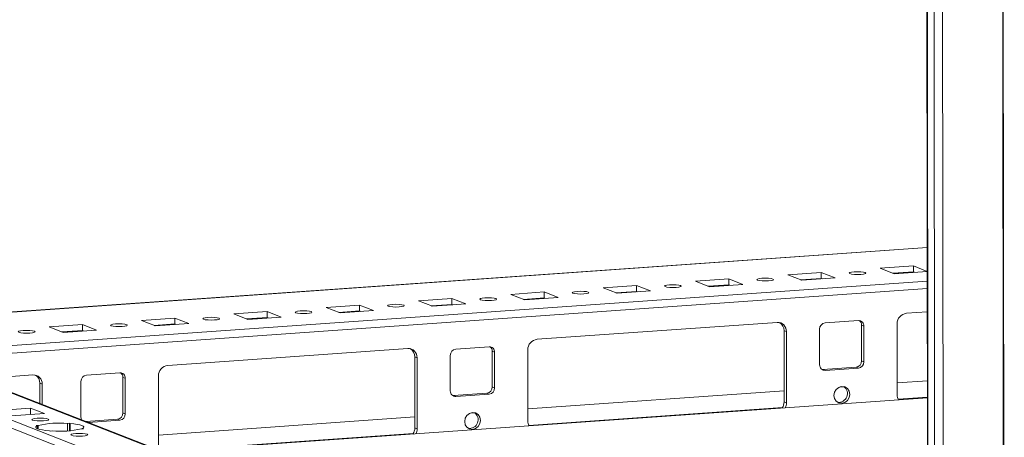
# Model space of a CAD drawing. Units: millimetres. Extents: x -18 to 11563, y -23 to 11604.
# Drawn here: x 6665 to 6911, y 1995 to 2099 of the extents above; entities that cross this region are included whole.
import ezdxf

# ---------------------------------------------------------------- set-up
doc = ezdxf.new("R2010")
doc.units = ezdxf.units.MM

msp = doc.modelspace()

# ---------------------------------------------------------------- linework, layer by layer
at = {"color": 7, "linetype": 'Continuous', "lineweight": 15}
for p, q in [((6889.46, 3946.309), (6891.922, 1875.12)), ((6892.047, 1875.018), (6889.585, 3946.26)), ((6891.254, 3945.608), (6893.715, 1874.366)), ((6891.723, 2042.542), (6593.286, 2021.476)), ((6879.972, 2037.321), (6888.267, 2037.906)), ((6883.465, 2035.957), (6879.972, 2037.321)), ((6888.267, 2037.906), (6891.73, 2036.554)), ((6888.267, 2037.906), (6888.269, 2036.427)), ((6833.89, 2034.068), (6842.185, 2034.653)), ((6842.185, 2034.653), (6845.677, 2033.289)), ((6842.185, 2034.653), (6842.186, 2033.174)), ((6856.931, 2035.694), (6865.226, 2036.28)), ((6860.423, 2034.33), (6856.931, 2035.694)), ((6865.228, 2034.8), (6860.139, 2034.441)), ((6868.718, 2034.916), (6860.423, 2034.33)), ((6865.226, 2036.28), (6868.718, 2034.916)), ((6865.226, 2036.28), (6865.228, 2034.8)), ((6865.512, 2034.689), (6865.228, 2034.8)), ((6888.269, 2036.427), (6883.181, 2036.068)), ((6891.73, 2036.54), (6883.465, 2035.957)), ((6888.553, 2036.316), (6888.269, 2036.427)), ((6810.848, 2032.441), (6819.143, 2033.027)), ((6814.34, 2031.077), (6810.848, 2032.441)), ((6819.143, 2033.027), (6822.635, 2031.663)), ((6819.143, 2033.027), (6819.145, 2031.547)), ((6837.382, 2032.704), (6833.89, 2034.068)), ((6842.186, 2033.174), (6837.098, 2032.815)), ((6845.677, 2033.289), (6837.382, 2032.704)), ((6842.47, 2033.063), (6842.186, 2033.174)), ((6764.766, 2029.188), (6773.061, 2029.774)), ((6773.061, 2029.774), (6776.553, 2028.41)), ((6773.061, 2029.774), (6773.062, 2028.295)), ((6787.807, 2030.815), (6796.102, 2031.4)), ((6791.299, 2029.451), (6787.807, 2030.815)), ((6796.104, 2029.921), (6791.015, 2029.562)), ((6799.594, 2030.036), (6791.299, 2029.451)), ((6796.102, 2031.4), (6799.594, 2030.036)), ((6796.102, 2031.4), (6796.104, 2029.921)), ((6796.387, 2029.81), (6796.104, 2029.921)), ((6819.145, 2031.547), (6814.057, 2031.188)), ((6822.635, 2031.663), (6814.34, 2031.077)), ((6819.429, 2031.437), (6819.145, 2031.547)), ((6741.724, 2027.562), (6750.019, 2028.148)), ((6745.216, 2026.198), (6741.724, 2027.562)), ((6750.019, 2028.148), (6753.511, 2026.784)), ((6750.019, 2028.148), (6750.021, 2026.668)), ((6768.258, 2027.824), (6764.766, 2029.188)), ((6773.062, 2028.295), (6767.974, 2027.935)), ((6776.553, 2028.41), (6768.258, 2027.824)), ((6773.346, 2028.184), (6773.062, 2028.295)), ((6695.642, 2024.309), (6703.936, 2024.895)), ((6703.936, 2024.895), (6707.429, 2023.531)), ((6703.936, 2024.895), (6703.938, 2023.415)), ((6718.683, 2025.936), (6726.978, 2026.521)), ((6722.175, 2024.572), (6718.683, 2025.936)), ((6726.98, 2025.042), (6721.891, 2024.682)), ((6730.47, 2025.157), (6722.175, 2024.572)), ((6726.978, 2026.521), (6730.47, 2025.157)), ((6726.978, 2026.521), (6726.98, 2025.042)), ((6727.263, 2024.931), (6726.98, 2025.042)), ((6750.021, 2026.668), (6744.933, 2026.309)), ((6753.511, 2026.784), (6745.216, 2026.198)), ((6750.305, 2026.557), (6750.021, 2026.668)), ((6886.528, 2026.091), (6891.742, 2026.459)), ((6672.6, 2022.683), (6680.895, 2023.268)), ((6676.092, 2021.319), (6672.6, 2022.683)), ((6680.895, 2023.268), (6684.387, 2021.904)), ((6680.895, 2023.268), (6680.897, 2021.789)), ((6699.134, 2022.945), (6695.642, 2024.309)), ((6703.938, 2023.415), (6698.85, 2023.056)), ((6707.429, 2023.531), (6699.134, 2022.945)), ((6704.222, 2023.304), (6703.938, 2023.415)), ((6794.363, 2019.585), (6854.271, 2023.814)), ((6866.253, 2023.673), (6874.548, 2024.259)), ((6875.932, 2022.877), (6875.35, 2023.104)), ((6875.361, 2014.228), (6875.35, 2023.104)), ((6875.932, 2022.877), (6875.943, 2014)), ((6884.248, 2005.709), (6884.227, 2023.463)), ((6680.897, 2021.789), (6675.809, 2021.43)), ((6684.387, 2021.904), (6676.092, 2021.319)), ((6681.181, 2021.678), (6680.897, 2021.789)), ((6856.578, 2021.511), (6855.996, 2021.738)), ((6856.017, 2003.985), (6855.996, 2021.738)), ((6856.578, 2021.511), (6856.599, 2003.757)), ((6864.883, 2013.22), (6864.873, 2022.096)), ((6702.198, 2013.079), (6762.105, 2017.308)), ((6774.088, 2017.168), (6782.383, 2017.753)), ((6891.872, 1917.053), (6639.464, 2015.642)), ((6764.412, 2015.005), (6763.83, 2015.232)), ((6763.851, 1997.479), (6763.83, 2015.232)), ((6764.412, 2015.005), (6764.433, 1997.252)), ((6772.718, 2006.714), (6772.707, 2015.591)), ((6783.767, 2016.371), (6783.185, 2016.599)), ((6783.196, 2007.722), (6783.185, 2016.599)), ((6783.767, 2016.371), (6783.778, 2007.494)), ((6792.083, 1999.203), (6792.062, 2016.957)), ((6891.88, 1910.077), (6623.993, 2014.712)), ((6623.996, 2012.739), (6891.882, 1908.105)), ((6865.685, 2012.065), (6873.98, 2012.651)), ((6874.562, 2012.423), (6866.267, 2011.838)), ((6873.98, 2012.651), (6874.562, 2012.423)), ((6875.943, 2014), (6875.361, 2014.228)), ((6654.622, 2009.721), (6668.557, 2010.705)), ((6681.922, 2010.662), (6690.217, 2011.247)), ((6691.602, 2009.865), (6691.02, 2010.093)), ((6691.03, 2001.216), (6691.02, 2010.093)), ((6699.918, 1992.697), (6699.896, 2010.451)), ((6865.443, 2012.071), (6865.685, 2012.065)), ((6866.267, 2011.838), (6865.685, 2012.065)), ((6670.864, 2008.402), (6670.282, 2008.629)), ((6670.288, 2003.602), (6670.282, 2008.629)), ((6670.864, 2008.402), (6670.87, 2003.375)), ((6680.552, 2000.208), (6680.542, 2009.085)), ((6691.602, 2009.865), (6691.612, 2000.989)), ((6783.778, 2007.494), (6783.196, 2007.722)), ((6870.921, 2007.77), (6869.881, 2007.697)), ((6891.762, 2009.241), (6884.245, 2008.71)), ((6773.278, 2005.565), (6773.52, 2005.559)), ((6773.52, 2005.559), (6781.815, 2006.145)), ((6774.102, 2005.332), (6773.52, 2005.559)), ((6782.397, 2005.917), (6774.102, 2005.332)), ((6781.815, 2006.145), (6782.397, 2005.917)), ((6856.014, 2006.718), (6792.079, 2002.205)), ((6891.767, 2005.007), (6701.142, 1991.551)), ((6856.599, 2003.757), (6856.017, 2003.985)), ((6659.666, 2001.841), (6667.961, 2002.426)), ((6671.453, 2001.062), (6663.159, 2000.477)), ((6667.961, 2002.426), (6671.453, 2001.062)), ((6667.963, 2000.816), (6667.961, 2002.426)), ((6691.612, 2000.989), (6691.03, 2001.216)), ((6763.848, 2000.212), (6699.914, 1995.699)), ((6778.755, 2001.264), (6777.716, 2001.191)), ((6669.367, 1998.052), (6669.856, 1998.086)), ((6669.573, 1997.971), (6669.367, 1998.052)), ((6669.573, 1997.971), (6669.574, 1997.34)), ((6669.858, 1997.226), (6669.856, 1998.086)), ((6677.172, 1998.603), (6677.662, 1998.637)), ((6677.172, 1998.603), (6677.174, 1996.727)), ((6677.662, 1998.637), (6677.868, 1998.557)), ((6677.664, 1996.759), (6677.662, 1998.637)), ((6677.87, 1996.774), (6677.868, 1998.557)), ((6681.845, 1999.088), (6689.649, 1999.639)), ((6690.231, 1999.412), (6682.427, 1998.861)), ((6689.649, 1999.639), (6690.231, 1999.412)), ((6672.859, 1996.688), (6672.653, 1996.768)), ((6673.349, 1996.722), (6672.859, 1996.688)), ((6681.154, 1997.273), (6680.664, 1997.239)), ((6680.948, 1997.354), (6681.154, 1997.273)), ((6680.948, 1997.354), (6680.948, 1997.259)), ((6764.433, 1997.252), (6763.851, 1997.479))]:
    msp.add_line(p, q, dxfattribs=at)
at = {"color": 8, "linetype": 'Continuous', "lineweight": 15}
for p, q in [((6908.372, 3946.472), (6910.834, 1875.288)), ((6908.503, 3946.481), (6910.965, 1875.28)), ((6895.811, 1874.228), (6893.349, 3945.423)), ((6605.069, 2022.282), (6891.723, 2042.516)), ((6865.385, 2034.739), (6860.297, 2034.38)), ((6888.426, 2036.365), (6883.338, 2036.006)), ((6891.733, 2034.142), (6593.296, 2013.076)), ((6642.003, 2014.65), (6891.735, 2032.278)), ((6842.344, 2033.112), (6837.255, 2032.753)), ((6796.261, 2029.86), (6791.173, 2029.5)), ((6819.302, 2031.486), (6814.214, 2031.127)), ((6773.22, 2028.233), (6768.131, 2027.874)), ((6727.137, 2024.98), (6722.049, 2024.621)), ((6750.178, 2026.607), (6745.09, 2026.247)), ((6704.096, 2023.354), (6699.007, 2022.995)), ((6681.054, 2021.727), (6675.966, 2021.368)), ((6638.731, 2015.752), (6891.872, 1916.877)), ((6891.767, 2005.134), (6884.494, 2004.62)), ((6855.627, 2002.583), (6792.329, 1998.115)), ((6763.462, 1996.077), (6700.866, 1991.658))]:
    msp.add_line(p, q, dxfattribs=at)
at = {"color": 7, "linetype": 'Continuous', "lineweight": 15, "flags": 128}
for points in [[(6849.368, 2034.355), (6849.204, 2034.487), (6849.359, 2034.62), (6849.81, 2034.734), (6850.489, 2034.81), (6851.292, 2034.838), (6852.096, 2034.813), (6852.78, 2034.74), (6853.239, 2034.628), (6853.404, 2034.496), (6853.249, 2034.363), (6852.797, 2034.25), (6852.119, 2034.174), (6851.316, 2034.145), (6850.511, 2034.17), (6849.828, 2034.244), (6849.368, 2034.355)], [(6872.41, 2035.982), (6872.245, 2036.114), (6872.4, 2036.247), (6872.852, 2036.36), (6873.53, 2036.436), (6874.333, 2036.465), (6875.138, 2036.44), (6875.822, 2036.366), (6876.281, 2036.255), (6876.445, 2036.123), (6876.29, 2035.99), (6875.839, 2035.876), (6875.16, 2035.8), (6874.357, 2035.772), (6873.553, 2035.797), (6872.869, 2035.87), (6872.41, 2035.982)], [(6826.327, 2032.729), (6826.163, 2032.861), (6826.318, 2032.994), (6826.769, 2033.107), (6827.448, 2033.184), (6828.25, 2033.212), (6829.055, 2033.187), (6829.739, 2033.113), (6830.198, 2033.002), (6830.362, 2032.87), (6830.207, 2032.737), (6829.756, 2032.624), (6829.077, 2032.547), (6828.275, 2032.519), (6827.47, 2032.544), (6826.786, 2032.617), (6826.327, 2032.729)], [(6780.244, 2029.476), (6780.08, 2029.608), (6780.235, 2029.741), (6780.686, 2029.854), (6781.365, 2029.931), (6782.168, 2029.959), (6782.972, 2029.934), (6783.656, 2029.86), (6784.115, 2029.749), (6784.28, 2029.617), (6784.125, 2029.484), (6783.673, 2029.371), (6782.995, 2029.294), (6782.192, 2029.266), (6781.387, 2029.291), (6780.703, 2029.364), (6780.244, 2029.476)], [(6803.286, 2031.102), (6803.121, 2031.234), (6803.276, 2031.367), (6803.728, 2031.481), (6804.406, 2031.557), (6805.209, 2031.585), (6806.014, 2031.561), (6806.697, 2031.487), (6807.157, 2031.376), (6807.321, 2031.243), (6807.166, 2031.11), (6806.715, 2030.997), (6806.036, 2030.921), (6805.233, 2030.893), (6804.429, 2030.917), (6803.745, 2030.991), (6803.286, 2031.102)], [(6757.203, 2027.849), (6757.039, 2027.982), (6757.194, 2028.114), (6757.645, 2028.228), (6758.324, 2028.304), (6759.126, 2028.332), (6759.931, 2028.308), (6760.615, 2028.234), (6761.074, 2028.123), (6761.238, 2027.99), (6761.083, 2027.858), (6760.632, 2027.744), (6759.953, 2027.668), (6759.151, 2027.64), (6758.346, 2027.664), (6757.662, 2027.738), (6757.203, 2027.849)], [(6711.12, 2024.596), (6710.956, 2024.729), (6711.111, 2024.862), (6711.562, 2024.975), (6712.241, 2025.051), (6713.044, 2025.079), (6713.848, 2025.055), (6714.532, 2024.981), (6714.991, 2024.87), (6715.156, 2024.738), (6715.001, 2024.605), (6714.549, 2024.491), (6713.871, 2024.415), (6713.068, 2024.387), (6712.263, 2024.411), (6711.579, 2024.485), (6711.12, 2024.596)], [(6734.162, 2026.223), (6733.997, 2026.355), (6734.152, 2026.488), (6734.604, 2026.601), (6735.282, 2026.678), (6736.085, 2026.706), (6736.89, 2026.681), (6737.573, 2026.608), (6738.033, 2026.496), (6738.197, 2026.364), (6738.042, 2026.231), (6737.591, 2026.118), (6736.912, 2026.041), (6736.109, 2026.013), (6735.305, 2026.038), (6734.621, 2026.112), (6734.162, 2026.223)], [(6688.079, 2022.97), (6687.914, 2023.102), (6688.07, 2023.235), (6688.521, 2023.348), (6689.2, 2023.425), (6690.002, 2023.453), (6690.807, 2023.428), (6691.491, 2023.355), (6691.95, 2023.243), (6692.114, 2023.111), (6691.959, 2022.978), (6691.508, 2022.865), (6690.829, 2022.788), (6690.027, 2022.76), (6689.222, 2022.785), (6688.538, 2022.859), (6688.079, 2022.97)], [(6665.038, 2021.344), (6664.873, 2021.476), (6665.028, 2021.609), (6665.48, 2021.722), (6666.158, 2021.798), (6666.961, 2021.827), (6667.765, 2021.802), (6668.449, 2021.728), (6668.909, 2021.617), (6669.073, 2021.485), (6668.918, 2021.352), (6668.467, 2021.238), (6667.788, 2021.162), (6666.985, 2021.134), (6666.181, 2021.159), (6665.497, 2021.232), (6665.038, 2021.344)], [(6870.425, 2003.624), (6869.675, 2003.73), (6869.039, 2004.14), (6868.614, 2004.79), (6868.464, 2005.581), (6868.612, 2006.394), (6869.036, 2007.104), (6869.671, 2007.603), (6870.42, 2007.815), (6871.17, 2007.709), (6871.806, 2007.299), (6872.231, 2006.649), (6872.381, 2005.858), (6872.233, 2005.045), (6871.809, 2004.335), (6871.174, 2003.836), (6870.425, 2003.624)], [(6778.26, 1997.118), (6777.51, 1997.224), (6776.874, 1997.634), (6776.449, 1998.284), (6776.298, 1999.075), (6776.447, 1999.888), (6776.87, 2000.598), (6777.505, 2001.097), (6778.255, 2001.31), (6779.004, 2001.203), (6779.64, 2000.793), (6780.065, 2000.143), (6780.216, 1999.352), (6780.067, 1998.539), (6779.644, 1997.829), (6779.009, 1997.33), (6778.26, 1997.118)], [(6669.586, 1999.879), (6670.398, 1999.907), (6671.212, 1999.882), (6671.904, 1999.808), (6672.369, 1999.695), (6672.535, 1999.561), (6672.378, 1999.427), (6671.921, 1999.312), (6671.235, 1999.235), (6670.422, 1999.206), (6669.608, 1999.231), (6668.916, 1999.306), (6668.452, 1999.419), (6668.285, 1999.552), (6668.442, 1999.687), (6668.899, 1999.802), (6669.586, 1999.879)], [(6672.653, 1996.768), (6671.724, 1996.859), (6670.911, 1996.976), (6670.239, 1997.115), (6669.73, 1997.272), (6669.402, 1997.442), (6669.264, 1997.619), (6669.322, 1997.797), (6669.573, 1997.971)], [(6677.868, 1998.557), (6678.796, 1998.466), (6679.61, 1998.349), (6680.282, 1998.21), (6680.79, 1998.053), (6681.119, 1997.883), (6681.256, 1997.706), (6681.199, 1997.528), (6680.948, 1997.354)], [(6674.777, 1996.676), (6675.04, 1996.678), (6675.746, 1996.677)], [(6679.286, 1996.09), (6680.098, 1996.118), (6680.912, 1996.094), (6681.604, 1996.019), (6682.069, 1995.906), (6682.235, 1995.773), (6682.078, 1995.638), (6681.622, 1995.523), (6680.935, 1995.446), (6680.123, 1995.418), (6679.309, 1995.443), (6678.616, 1995.517), (6678.152, 1995.63), (6677.985, 1995.764), (6678.142, 1995.898), (6678.599, 1996.013), (6679.286, 1996.09)]]:
    msp.add_lwpolyline(points, dxfattribs=at)
at = {"color": 7, "linetype": 'Continuous', "lineweight": 15}
for centre, radius, start, end in [((6886.82, 2023.514), 2.594, 96.46408, 181.13082), ((6854.375, 2021.611), 2.205, 357.39465, 92.70342), ((6853.692, 2021.796), 2.304, 358.55802, 58.87113), ((6866.428, 2022.127), 1.556, 96.46408, 181.13082), ((6874.611, 2022.937), 1.323, 357.39465, 92.70342), ((6873.951, 2023.133), 1.399, 358.82582, 53.17032), ((6762.209, 2015.105), 2.205, 357.39465, 92.70342), ((6782.445, 2016.431), 1.323, 357.39465, 92.70342), ((6781.786, 2016.627), 1.399, 358.82582, 53.17031), ((6794.655, 2017.008), 2.594, 96.46408, 181.13082), ((6761.527, 2015.29), 2.304, 358.55802, 58.87113), ((6774.263, 2015.621), 1.556, 96.46408, 181.13082), ((6702.49, 2010.502), 2.594, 96.46408, 181.13082), ((6866.205, 2013.159), 1.323, 177.39465, 272.70342), ((6873.805, 2014.197), 1.556, 276.46408, 1.13082), ((6874.387, 2013.97), 1.556, 276.46408, 1.13082), ((6668.661, 2008.502), 2.205, 357.39465, 92.70342), ((6667.979, 2008.687), 2.304, 358.55802, 58.87113), ((6682.098, 2009.115), 1.556, 96.46408, 181.13082), ((6690.28, 2009.926), 1.323, 357.39465, 92.70342), ((6689.62, 2010.121), 1.399, 358.82582, 53.17032), ((6781.64, 2007.691), 1.556, 276.46408, 1.13082), ((6782.222, 2007.464), 1.556, 276.46408, 1.13082), ((6869.658, 2006.018), 2.158, 262.29254, 55.03711), ((6774.04, 2006.654), 1.323, 177.39465, 272.70342), ((6886.718, 2005.696), 2.47, 179.70248, 209.02697), ((6853.285, 2003.988), 2.732, 325.72095, 359.9213), ((6853.871, 2003.76), 2.728, 332.54615, 359.93542), ((6682.039, 2000.201), 1.487, 179.73302, 206.80032), ((6689.474, 2001.185), 1.556, 276.46408, 1.13082), ((6690.056, 2000.958), 1.556, 276.46408, 1.13082), ((6777.492, 1999.512), 2.158, 262.29254, 55.03711), ((6675.196, 1974.517), 24.167, 85.31061, 102.76478), ((6794.552, 1999.19), 2.47, 179.70248, 209.02697), ((6675.324, 2020.808), 24.167, 265.31061, 282.76478), ((6761.12, 1997.483), 2.732, 325.72095, 359.9213), ((6761.705, 1997.255), 2.728, 332.54615, 359.93542)]:
    msp.add_arc(centre, radius, start, end, dxfattribs=at)

doc.saveas('drawing.dxf')
